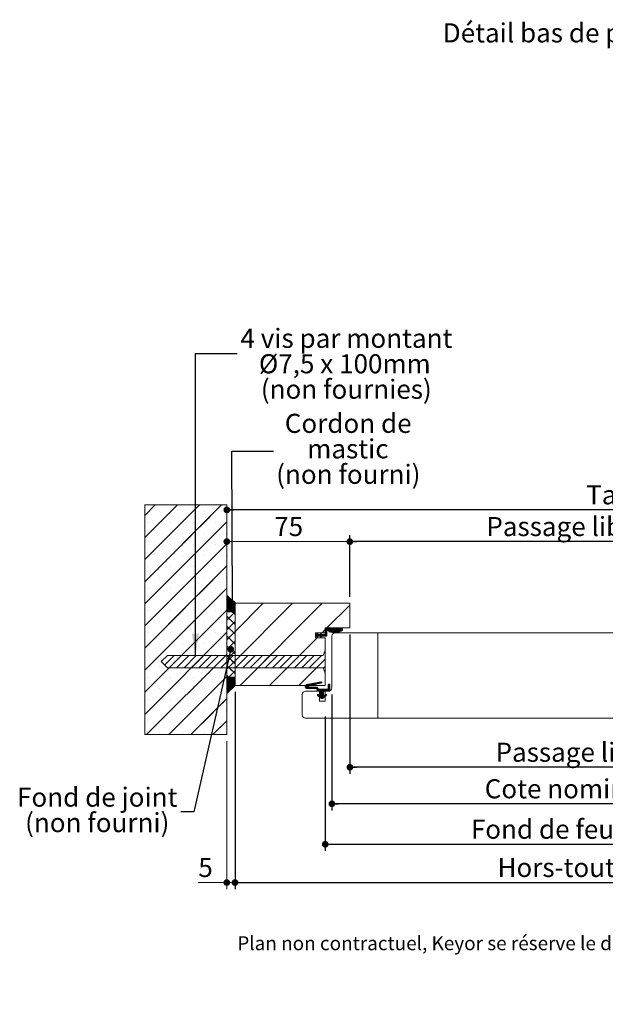
# Model space of a CAD drawing. Units: millimetres. Extents: x 11 to 854, y -16 to 1179.
# Drawn here: x 43 to 400, y -16 to 584 of the extents above; entities that cross this region are included whole.
import ezdxf

# ---------------------------------------------------------------- set-up
doc = ezdxf.new("R2010")
doc.units = ezdxf.units.MM
doc.layers.add('FORMAT', color=7, linetype='Continuous')
doc.styles.add('SLDTEXTSTYLE0', font='TXT', dxfattribs={"width": 0.75})
doc.dimstyles.new('SLDDIMSTYLE1', dxfattribs={"dimtxt": 0.18, "dimasz": 13.208, "dimexe": 0, "dimexo": 0.0625, "dimgap": 0, "dimtad": 0, "dimtih": 1, "dimtoh": 1, "dimdec": 0, "dimrnd": 1e-09, "dimzin": 0, "dimdsep": 46, "dimtxsty": 'Standard', "dimsah": 1, "dimcen": 0.09, "dimadec": 0, "dimazin": 0, "dimtfac": 13.208, "dimtdec": 0, "dimtofl": 0, "dimtmove": 0, "dimatfit": 3, "dimfxl": 0, "dimfrac": 2, "dimtolj": 1, "dimtzin": 0, "dimarcsym": 0})
doc.dimstyles.new('SLDDIMSTYLE2', dxfattribs={"dimtxt": 11.641667, "dimasz": 4.064, "dimexe": 0, "dimexo": 0.0625, "dimgap": 2.910417, "dimtad": 1, "dimrnd": 1e-09, "dimzin": 12, "dimdsep": 46, "dimtxsty": 'SLDTEXTSTYLE0', "dimblk1": 'DOT', "dimblk2": 'DOT', "dimsah": 1, "dimcen": 0.09, "dimadec": 0, "dimazin": 3, "dimtfac": 1, "dimtofl": 0, "dimtmove": 0, "dimatfit": 3, "dimldrblk": 'DOT', "dimfxl": 0, "dimfrac": 2, "dimtolj": 1, "dimtzin": 12, "dimarcsym": 0})
doc.dimstyles.new('SLDDIMSTYLE3', dxfattribs={"dimtxt": 11.641667, "dimasz": 4.064, "dimexe": 0, "dimexo": 0.0625, "dimgap": 2.910417, "dimtad": 1, "dimdec": 0, "dimrnd": 1e-09, "dimzin": 12, "dimdsep": 46, "dimtxsty": 'SLDTEXTSTYLE0', "dimblk1": 'DOT', "dimblk2": 'DOT', "dimsah": 1, "dimcen": 0.09, "dimadec": 0, "dimazin": 3, "dimtfac": 1, "dimtofl": 0, "dimtmove": 0, "dimatfit": 3, "dimldrblk": 'DOT', "dimfxl": 0, "dimfrac": 2, "dimtolj": 1, "dimtzin": 12, "dimarcsym": 0})
doc.dimstyles.new('SLDDIMSTYLE4', dxfattribs={"dimtxt": 0.18, "dimasz": 4.064, "dimexe": 0, "dimexo": 0.0625, "dimgap": 0, "dimtad": 0, "dimtih": 1, "dimtoh": 1, "dimdec": 0, "dimrnd": 1e-09, "dimzin": 0, "dimdsep": 46, "dimtxsty": 'Standard', "dimblk1": 'DOT', "dimblk2": 'DOT', "dimsah": 1, "dimcen": 0.09, "dimadec": 0, "dimazin": 0, "dimtfac": 4.064, "dimtdec": 0, "dimtofl": 0, "dimtmove": 0, "dimatfit": 3, "dimldrblk": 'DOT', "dimfxl": 0, "dimfrac": 2, "dimtolj": 1, "dimtzin": 0, "dimarcsym": 0})

# ---------------------------------------------------------------- blocks, each defined once
blk = doc.blocks.new('_DOT')
at = {"color": 0, "linetype": 'ByBlock', "lineweight": -2}
blk.add_line((-0.5, 0), (-1, 0), dxfattribs=at)
at = {"color": 0, "linetype": 'ByBlock', "const_width": 0.5}
blk.add_lwpolyline([(-0.25, 0, 1), (0.25, 0, 1)], format="xyb", close=True, dxfattribs=at)
blk = doc.blocks.new('_D_1')
at = {"layer": 'FORMAT', "ltscale": 4}
for p, q in [((244.45, 209.73), (244.45, 124.86)), ((659.85, 128.86), (244.45, 128.86))]:
    blk.add_line(p, q, dxfattribs=at)
at = {"layer": 'FORMAT', "ltscale": 4, "xscale": 4.064, "yscale": 4.064, "rotation": 180.0000000000004}
blk.add_blockref('_DOT', (244.45, 128.86, 0.1), dxfattribs=at)
at = {"layer": 'FORMAT', "ltscale": 4, "xscale": 4.064, "yscale": 4.064}
blk.add_blockref('_DOT', (659.85, 128.86, 0.1), dxfattribs=at)
at = {"layer": 'FORMAT', "ltscale": 4, "attachment_point": 1, "style": 'SLDTEXTSTYLE0'}
for s, insert, char_height in [('Passage libre vantail (L-25) :', (333.24, 143.86), 11.6417), ('897', (545.25, 143.86), 11.642)]:
    blk.add_mtext(s, dxfattribs=dict(at, insert=insert, char_height=char_height))
blk = doc.blocks.new('_D_2')
at = {"layer": 'FORMAT', "ltscale": 4}
blk.add_line((737.85, 285.66), (169.45, 285.66), dxfattribs=at)
at = {"layer": 'FORMAT', "ltscale": 4, "xscale": 4.064, "yscale": 4.064, "rotation": 180.0000000000004}
blk.add_blockref('_DOT', (169.45, 285.66, -512.9), dxfattribs=at)
at = {"layer": 'FORMAT', "ltscale": 4, "xscale": 4.064, "yscale": 4.064}
blk.add_blockref('_DOT', (737.85, 285.66, -512.9), dxfattribs=at)
at = {"layer": 'FORMAT', "ltscale": 4, "attachment_point": 1, "style": 'SLDTEXTSTYLE0'}
for s, insert, char_height in [('Tableau (L+128) :', (388.49, 300.66), 11.6417), ('1050', (520.56, 300.66), 11.642)]:
    blk.add_mtext(s, dxfattribs=dict(at, insert=insert, char_height=char_height))
blk = doc.blocks.new('_D_3')
at = {"layer": 'FORMAT', "ltscale": 4}
for p, q in [((244.45, 232.73), (244.45, 270.34)), ((662.85, 232.73), (662.85, 270.34)), ((662.85, 266.34), (244.45, 266.34))]:
    blk.add_line(p, q, dxfattribs=at)
at = {"layer": 'FORMAT', "ltscale": 4, "xscale": 4.064, "yscale": 4.064}
for p, rotation in [((244.45, 266.34, -512.9), 179.9999999999998), ((662.85, 266.34, -512.9), 359.9999999999998)]:
    blk.add_blockref('_DOT', p, dxfattribs=dict(at, rotation=rotation))
at = {"layer": 'FORMAT', "ltscale": 4, "attachment_point": 1, "style": 'SLDTEXTSTYLE0'}
for s, insert, char_height in [('Passage libre huisserie (L-22) :', (327.62, 281.35), 11.6417), ('900', (550.88, 281.35), 11.642)]:
    blk.add_mtext(s, dxfattribs=dict(at, insert=insert, char_height=char_height))
blk = doc.blocks.new('_D_4')
at = {"layer": 'FORMAT', "ltscale": 4}
for p, q in [((233.48, 173.23), (233.48, 102.58)), ((673.75, 173.23), (673.75, 102.58)), ((673.75, 106.58), (233.48, 106.58))]:
    blk.add_line(p, q, dxfattribs=at)
at = {"layer": 'FORMAT', "ltscale": 4, "xscale": 4.064, "yscale": 4.064, "rotation": 180.0000000000004}
blk.add_blockref('_DOT', (233.48, 106.58, -512.9), dxfattribs=at)
at = {"layer": 'FORMAT', "ltscale": 4, "xscale": 4.064, "yscale": 4.064}
blk.add_blockref('_DOT', (673.75, 106.58, -512.9), dxfattribs=at)
at = {"layer": 'FORMAT', "ltscale": 4, "attachment_point": 1, "style": 'SLDTEXTSTYLE0'}
for s, insert, char_height in [('Cote nominale du vantail (L) :', (326.64, 121.58), 11.6417), ('922', (554.79, 121.58), 11.642)]:
    blk.add_mtext(s, dxfattribs=dict(at, insert=insert, char_height=char_height))
blk = doc.blocks.new('_D_5')
at = {"layer": 'FORMAT', "ltscale": 4}
for p, q in [((229.45, 159.73), (229.45, 77.95)), ((677.85, 159.73), (677.85, 77.95)), ((229.45, 81.95), (677.85, 81.95))]:
    blk.add_line(p, q, dxfattribs=at)
at = {"layer": 'FORMAT', "ltscale": 4, "xscale": 4.064, "yscale": 4.064, "rotation": 180.0000000000005}
blk.add_blockref('_DOT', (229.45, 81.95, -512.9), dxfattribs=at)
at = {"layer": 'FORMAT', "ltscale": 4, "xscale": 4.064, "yscale": 4.064}
blk.add_blockref('_DOT', (677.85, 81.95, -512.9), dxfattribs=at)
at = {"layer": 'FORMAT', "ltscale": 4, "attachment_point": 1, "style": 'SLDTEXTSTYLE0'}
for s, insert, char_height in [('Fond de feuillure huisserie (L+8) :', (318.2, 96.95), 11.6417), ('930', (563.3, 96.95), 11.642)]:
    blk.add_mtext(s, dxfattribs=dict(at, insert=insert, char_height=char_height))
blk = doc.blocks.new('_D_6')
at = {"layer": 'FORMAT', "ltscale": 4}
for p, q in [((174.45, 174.73), (174.45, 54.64)), ((732.85, 174.73), (732.85, 54.64)), ((174.45, 58.64), (732.85, 58.64))]:
    blk.add_line(p, q, dxfattribs=at)
at = {"layer": 'FORMAT', "ltscale": 4, "xscale": 4.064, "yscale": 4.064, "rotation": 180.0000000000004}
blk.add_blockref('_DOT', (174.45, 58.64, -512.9), dxfattribs=at)
at = {"layer": 'FORMAT', "ltscale": 4, "xscale": 4.064, "yscale": 4.064}
blk.add_blockref('_DOT', (732.85, 58.64, -512.9), dxfattribs=at)
at = {"layer": 'FORMAT', "ltscale": 4, "attachment_point": 1, "style": 'SLDTEXTSTYLE0'}
for s, insert, char_height in [('Hors-tout huisserie (L+118) :', (334.43, 73.65), 11.6417), ('1040', (538.46, 73.65), 11.642)]:
    blk.add_mtext(s, dxfattribs=dict(at, insert=insert, char_height=char_height))
blk = doc.blocks.new('_D_7')
at = {"color": 7, "linetype": 'Continuous', "lineweight": 0, "ltscale": 4}
for p, q in [((244.45, 232.73), (244.45, 270.34)), ((169.45, 266.34), (244.45, 266.34))]:
    blk.add_line(p, q, dxfattribs=at)
at = {"color": 7, "linetype": 'Continuous', "lineweight": 0, "ltscale": 4, "xscale": 4.064, "yscale": 4.064, "rotation": 180.0000000000004}
blk.add_blockref('_DOT', (169.45, 266.34, -512.9), dxfattribs=at)
at = {"color": 7, "linetype": 'Continuous', "lineweight": 0, "ltscale": 4, "xscale": 4.064, "yscale": 4.064}
blk.add_blockref('_DOT', (244.45, 266.34, -512.9), dxfattribs=at)
at = {"color": 7, "linetype": 'Continuous', "lineweight": 0, "ltscale": 4, "insert": (198.35, 281.35), "char_height": 11.642, "attachment_point": 1, "style": 'SLDTEXTSTYLE0'}
blk.add_mtext('75', dxfattribs=at)
blk = doc.blocks.new('_D_10')
at = {"color": 7, "linetype": 'Continuous', "lineweight": 0, "ltscale": 4}
for p, q in [((174.45, 174.73), (174.45, 54.64)), ((169.45, 144.73), (169.45, 54.64)), ((169.45, 58.64), (152.09, 58.64)), ((169.45, 58.64), (174.45, 58.64))]:
    blk.add_line(p, q, dxfattribs=at)
at = {"color": 7, "linetype": 'Continuous', "lineweight": 0, "ltscale": 4, "xscale": 4.064, "yscale": 4.064, "rotation": 180.0000000000004}
blk.add_blockref('_DOT', (169.45, 58.64, -512.9), dxfattribs=at)
at = {"color": 7, "linetype": 'Continuous', "lineweight": 0, "ltscale": 4, "xscale": 4.064, "yscale": 4.064}
blk.add_blockref('_DOT', (174.45, 58.64, -512.9), dxfattribs=at)
at = {"color": 7, "linetype": 'Continuous', "lineweight": 0, "ltscale": 4, "insert": (152.09, 73.65), "char_height": 11.64, "attachment_point": 1, "style": 'SLDTEXTSTYLE0'}
blk.add_mtext('5', dxfattribs=at)
blk = doc.blocks.new('SW_NOTE_2')
at = {"color": 0, "linetype": 'Continuous', "lineweight": 0, "ltscale": 4, "attachment_point": 2, "style": 'SLDTEXTSTYLE0'}
for s, insert, char_height in [('Cordon de', (45.43, 22.75), 11.642), ('mastic', (45.25, 7.23), 11.642), ('(non fourni)', (45.5, -8.29), 11.6417)]:
    blk.add_mtext(s, dxfattribs=dict(at, insert=insert, char_height=char_height))
blk = doc.blocks.new('SW_NOTE_3')
at = {"color": 0, "linetype": 'Continuous', "lineweight": 0, "ltscale": 4, "char_height": 11.6417, "attachment_point": 2, "style": 'SLDTEXTSTYLE0'}
for s, insert in [('4 vis par montant', (66.64, 15.17)), ('Ø7,5 x 100mm', (65.68, -0.35)), ('(non fournies)', (66.58, -15.87))]:
    blk.add_mtext(s, dxfattribs=dict(at, insert=insert))
blk = doc.blocks.new('SW_NOTE_4')
at = {"color": 0, "linetype": 'Continuous', "lineweight": 0, "ltscale": 4, "char_height": 11.6417, "attachment_point": 2, "style": 'SLDTEXTSTYLE0'}
for s, insert in [('Fond de joint', (-50.92, 14.67)), ('(non fourni)', (-50.92, -0.85))]:
    blk.add_mtext(s, dxfattribs=dict(at, insert=insert))
blk = doc.blocks.new('SW_HATCH_0')
at = {"color": 0, "linetype": 'Continuous', "lineweight": 0, "ltscale": 4}
for p, q in [((-622.96, 0), (-629.39, -6.42)), ((-609.49, 0), (-629.39, -19.89)), ((-596.02, 0), (-629.39, -33.36)), ((-582.55, 0), (-629.39, -46.83)), ((-596.02, 0), (-596.54, -0.51)), ((-582.55, 0), (-596.53, -13.98)), ((-600.53, -4.51), (-629.39, -33.36)), ((-620.14, -3.91), (-620.14, -3.91)), ((-606.67, -3.91), (-606.67, -3.91)), ((-593.2, -3.91), (-593.2, -3.91)), ((-579.73, -3.91), (-579.73, -3.91)), ((-579.39, -10.3), (-629.39, -60.3)), ((-626.88, -10.65), (-626.88, -10.65)), ((-613.41, -10.65), (-613.41, -10.65)), ((-599.94, -10.65), (-599.94, -10.65)), ((-579.39, -10.3), (-596.52, -27.44)), ((-586.47, -10.65), (-586.47, -10.65)), ((-600.53, -17.97), (-629.39, -46.83)), ((-620.14, -17.38), (-620.14, -17.38)), ((-606.67, -17.38), (-606.67, -17.38)), ((-593.2, -17.38), (-593.2, -17.38)), ((-579.73, -17.38), (-579.73, -17.38)), ((-579.39, -23.77), (-629.39, -73.77)), ((-626.88, -24.12), (-626.88, -24.12)), ((-613.41, -24.12), (-613.41, -24.12)), ((-599.94, -24.12), (-599.94, -24.12)), ((-581.39, -25.77), (-596.51, -40.9)), ((-586.47, -24.12), (-586.47, -24.12)), ((-600.52, -31.44), (-629.39, -60.3)), ((-620.14, -30.85), (-620.14, -30.85)), ((-606.67, -30.85), (-606.67, -30.85)), ((-593.2, -30.85), (-593.2, -30.85)), ((-579.73, -30.85), (-579.73, -30.85)), ((-579.39, -37.24), (-629.39, -87.24)), ((-626.88, -37.59), (-626.88, -37.59)), ((-613.41, -37.59), (-613.41, -37.59)), ((-599.94, -37.59), (-599.94, -37.59)), ((-579.39, -37.24), (-596.51, -54.36)), ((-586.47, -37.59), (-586.47, -37.59)), ((-600.51, -44.9), (-629.39, -73.77)), ((-620.14, -44.32), (-620.14, -44.32)), ((-606.67, -44.32), (-606.67, -44.32)), ((-593.2, -44.32), (-593.2, -44.32)), ((-579.73, -44.32), (-579.73, -44.32)), ((-579.39, -50.71), (-629.39, -100.71)), ((-626.88, -51.06), (-626.88, -51.06)), ((-613.41, -51.06), (-613.41, -51.06)), ((-599.94, -51.06), (-599.94, -51.06)), ((-579.39, -50.71), (-596.5, -67.83)), ((-586.47, -51.06), (-586.47, -51.06)), ((-600.5, -58.36), (-629.39, -87.24)), ((-620.14, -57.79), (-620.14, -57.79)), ((-606.67, -57.79), (-606.67, -57.79)), ((-593.2, -57.79), (-593.2, -57.79)), ((-579.73, -57.79), (-579.73, -57.79)), ((-579.28, -55.1), (-579.39, -55.2)), ((-579.14, -55.24), (-579.39, -55.49)), ((-579, -55.38), (-579.39, -55.77)), ((-578.86, -55.52), (-579.39, -56.05)), ((-578.72, -55.66), (-579.39, -56.33)), ((-578.58, -55.8), (-579.39, -56.61)), ((-578.44, -55.94), (-579.39, -56.89)), ((-578.3, -56.08), (-579.39, -57.17)), ((-578.16, -56.22), (-579.39, -57.45)), ((-578.02, -56.37), (-579.39, -57.73)), ((-577.88, -56.51), (-579.39, -58.01)), ((-577.99, -56.61), (-579.39, -58.01)), ((-577.74, -56.65), (-579.39, -58.29)), ((-577.6, -56.79), (-579.39, -58.57)), ((-577.99, -56.89), (-579.39, -58.29)), ((-577.46, -56.93), (-579.39, -58.85)), ((-577.32, -57.07), (-579.39, -59.13)), ((-577.99, -57.17), (-579.39, -58.57)), ((-577.18, -57.21), (-579.39, -59.41)), ((-577.04, -57.35), (-579.39, -59.69)), ((-577.98, -57.45), (-579.39, -58.85)), ((-576.9, -57.49), (-579.39, -59.98)), ((-576.76, -57.63), (-579.39, -60.26)), ((-577.98, -57.73), (-579.39, -59.13)), ((-576.62, -57.77), (-579.39, -60.54)), ((-576.48, -57.91), (-579.39, -60.82)), ((-577.98, -58.01), (-579.39, -59.41)), ((-576.34, -58.05), (-579.39, -61.1)), ((-576.2, -58.19), (-579.39, -61.38)), ((-577.98, -58.29), (-579.39, -59.69)), ((-576.06, -58.33), (-579.39, -61.66)), ((-575.92, -58.47), (-579.39, -61.94)), ((-577.98, -58.57), (-579.39, -59.98)), ((-575.78, -58.61), (-579.39, -62.22)), ((-575.64, -58.75), (-579.39, -62.5)), ((-577.98, -58.85), (-579.39, -60.26)), ((-575.5, -58.89), (-579.39, -62.78)), ((-575.35, -59.03), (-579.39, -63.06)), ((-577.97, -59.12), (-579.39, -60.54)), ((-575.21, -59.17), (-579.39, -63.34)), ((-575.07, -59.31), (-579.39, -63.62)), ((-577.97, -59.4), (-579.39, -60.82)), ((-574.93, -59.45), (-579.39, -63.9)), ((-574.79, -59.59), (-579.39, -64.18)), ((-577.97, -59.68), (-579.39, -61.1)), ((-574.65, -59.73), (-579.39, -64.47)), ((-574.51, -59.87), (-579.39, -64.75)), ((-577.97, -59.96), (-579.39, -61.38)), ((-579.39, -64.18), (-629.39, -114.18)), ((-626.88, -64.53), (-626.88, -64.53)), ((-613.41, -64.53), (-613.41, -64.53)), ((-599.94, -64.53), (-599.94, -64.53)), ((-579.39, -64.18), (-596.49, -81.29)), ((-586.47, -64.53), (-586.47, -64.53)), ((-577.97, -60.24), (-579.39, -61.66)), ((-574.89, -60.25), (-579.39, -64.75)), ((-576.59, -60.26), (-579.39, -63.06)), ((-576.31, -60.26), (-579.39, -63.34)), ((-576.02, -60.26), (-579.39, -63.62)), ((-575.74, -60.26), (-579.39, -63.9)), ((-575.46, -60.26), (-579.39, -64.18)), ((-575.18, -60.26), (-579.39, -64.47)), ((-577.72, -60.27), (-579.39, -61.94)), ((-577.43, -60.27), (-579.39, -62.22)), ((-577.15, -60.27), (-579.39, -62.5)), ((-576.87, -60.27), (-579.39, -62.78)), ((-574.39, -65.17), (-579.39, -70.17)), ((-574.39, -60.03), (-579.36, -65)), ((-574.61, -60.25), (-579.36, -65)), ((-574.39, -60.31), (-579.08, -65)), ((-574.39, -60.59), (-578.8, -65)), ((-574.39, -60.87), (-578.52, -65)), ((-574.39, -61.15), (-578.24, -65)), ((-574.39, -61.43), (-577.96, -65)), ((-574.39, -61.71), (-577.68, -65)), ((-574.39, -61.99), (-577.39, -65)), ((-574.39, -62.27), (-577.11, -65)), ((-574.39, -62.55), (-576.83, -65)), ((-574.39, -62.83), (-576.55, -65)), ((-574.39, -63.11), (-576.27, -65)), ((-576.17, -65.1), (-574.39, -66.88)), ((-574.39, -63.39), (-575.99, -65)), ((-574.39, -63.67), (-575.71, -65)), ((-574.39, -63.96), (-575.43, -65)), ((-574.39, -64.24), (-575.15, -65)), ((-574.39, -64.52), (-574.87, -65)), ((-574.39, -64.8), (-574.59, -65)), ((-557.24, -60), (-574.39, -77.15)), ((-539.28, -60), (-574.39, -95.11)), ((-521.32, -60), (-571.32, -110)), ((-504.39, -61.03), (-518.36, -75)), ((-600.5, -71.82), (-629.39, -100.71)), ((-620.14, -71.26), (-620.14, -71.26)), ((-606.67, -71.26), (-606.67, -71.26)), ((-593.2, -71.26), (-593.2, -71.26)), ((-579.73, -71.26), (-579.73, -71.26)), ((-579.39, -67.87), (-574.39, -72.87)), ((-574.39, -71.16), (-579.39, -76.16)), ((-579.39, -77.66), (-629.39, -127.66)), ((-579.39, -73.85), (-574.39, -78.85)), ((-574.39, -77.15), (-579.39, -82.15)), ((-519.39, -76.03), (-521.36, -78)), ((-518.39, -77.83), (-520.55, -80)), ((-518.86, -75.5), (-519.39, -76.03)), ((-518.58, -75.5), (-519.39, -76.31)), ((-518.3, -75.5), (-519.39, -76.59)), ((-518.02, -75.5), (-519.39, -76.87)), ((-517.74, -75.5), (-519.39, -77.15)), ((-517.46, -75.5), (-519.39, -77.43)), ((-517.18, -75.5), (-519.39, -77.71)), ((-518.39, -76.99), (-519.39, -77.99)), ((-518.39, -77.27), (-519.39, -78.27)), ((-518.39, -77.55), (-519.39, -78.56)), ((-516.89, -75.5), (-517.89, -76.5)), ((-516.61, -75.5), (-517.61, -76.5)), ((-516.33, -75.5), (-517.33, -76.5)), ((-516.94, -76.67), (-517.22, -76.94)), ((-516.7, -76.71), (-517.17, -77.18)), ((-516.05, -75.5), (-517.05, -76.5)), ((-516.48, -76.77), (-517.02, -77.31)), ((-516.25, -76.82), (-516.8, -77.37)), ((-515.77, -75.5), (-516.77, -76.5)), ((-516.03, -76.88), (-516.58, -77.43)), ((-515.49, -75.5), (-516.49, -76.5)), ((-515.79, -76.92), (-516.36, -77.49)), ((-515.21, -75.5), (-516.21, -76.5)), ((-515.55, -76.96), (-516.13, -77.54)), ((-514.93, -75.5), (-515.93, -76.5)), ((-515.31, -77), (-515.89, -77.58)), ((-514.65, -75.5), (-515.65, -76.5)), ((-515.06, -77.03), (-515.65, -77.63)), ((-514.81, -77.06), (-515.41, -77.66)), ((-514.37, -75.5), (-515.37, -76.5)), ((-514.54, -77.08), (-515.16, -77.7)), ((-514.09, -75.5), (-515.09, -76.5)), ((-514.28, -77.09), (-514.91, -77.72)), ((-513.81, -75.5), (-514.81, -76.5)), ((-514, -77.1), (-514.65, -77.74)), ((-513.53, -75.5), (-514.53, -76.5)), ((-513.72, -77.1), (-514.38, -77.76)), ((-513.25, -75.5), (-514.25, -76.5)), ((-513.43, -77.09), (-514.11, -77.77)), ((-512.97, -75.5), (-513.97, -76.5)), ((-513.13, -77.07), (-513.83, -77.77)), ((-512.69, -75.5), (-513.69, -76.5)), ((-512.82, -77.04), (-513.54, -77.76)), ((-512.4, -75.5), (-513.4, -76.5)), ((-512.5, -76.99), (-513.25, -77.74)), ((-512.12, -75.5), (-513.12, -76.5)), ((-512.16, -76.94), (-512.94, -77.72)), ((-511.84, -75.5), (-512.84, -76.5)), ((-511.81, -76.87), (-512.63, -77.69)), ((-511.56, -75.5), (-512.56, -76.5)), ((-511.44, -76.78), (-512.3, -77.64)), ((-511.28, -75.5), (-512.28, -76.5)), ((-511, -75.5), (-512, -76.5)), ((-511.06, -76.68), (-511.96, -77.58)), ((-510.72, -75.5), (-511.72, -76.5)), ((-510.44, -75.5), (-511.44, -76.5)), ((-509.32, -75.5), (-511.24, -77.42)), ((-510.16, -75.5), (-511.16, -76.5)), ((-509.88, -75.5), (-510.88, -76.5)), ((-509.04, -75.5), (-510.85, -77.31)), ((-508.89, -75.63), (-510.44, -77.18)), ((-508.89, -75.91), (-509.99, -77.01)), ((-508.89, -76.19), (-509.5, -76.8)), ((-508.89, -76.47), (-508.95, -76.53)), ((-626.88, -78), (-626.88, -78)), ((-613.41, -78), (-613.41, -78)), ((-599.94, -78), (-599.94, -78)), ((-586.47, -78), (-586.47, -78)), ((-579.39, -79.84), (-574.39, -84.84)), ((-574.39, -83.13), (-579.39, -88.13)), ((-574.39, -83.13), (-578.81, -87.55)), ((-524.36, -81), (-553.36, -110)), ((-523.97, -78.36), (-525.39, -79.78)), ((-525.17, -79), (-525.39, -79.22)), ((-524.88, -79), (-525.39, -79.5)), ((-524.21, -78.89), (-525.32, -80)), ((-524.04, -79), (-525.04, -80)), ((-523.76, -79), (-524.76, -80)), ((-523.48, -79), (-524.62, -80.14)), ((-524.24, -80.04), (-524.53, -80.33)), ((-523.99, -78.11), (-524.51, -78.63)), ((-524.16, -80.23), (-524.44, -80.52)), ((-524.07, -80.43), (-524.35, -80.71)), ((-524.18, -78.02), (-524.27, -78.1)), ((-523.98, -80.62), (-524.26, -80.9)), ((-523.2, -79), (-524.2, -80)), ((-523.89, -80.81), (-523.95, -80.87)), ((-522.92, -79), (-523.92, -80)), ((-522.64, -79), (-523.64, -80)), ((-521.99, -78.63), (-523.36, -80)), ((-522.08, -79), (-523.08, -80)), ((-521.8, -79), (-522.8, -80)), ((-521.52, -79), (-522.56, -80.05)), ((-521.79, -78.16), (-522.53, -78.89)), ((-521.24, -79), (-522.47, -80.24)), ((-522.1, -80.14), (-522.38, -80.43)), ((-521.98, -78.06), (-522.29, -78.37)), ((-522.01, -80.33), (-522.29, -80.62)), ((-521.92, -80.52), (-522.21, -80.81)), ((-521.83, -80.72), (-522.11, -81)), ((-520.96, -79), (-521.96, -80)), ((-520.68, -79), (-521.68, -80)), ((-520.39, -79), (-521.39, -80)), ((-520.11, -79), (-521.11, -80)), ((-519.83, -79), (-520.83, -80)), ((-518.39, -78.11), (-520.27, -80)), ((-518.39, -78.39), (-519.99, -80)), ((-518.39, -78.67), (-519.71, -80)), ((-518.39, -78.96), (-519.43, -80)), ((-518.39, -79.24), (-519.15, -80)), ((-518.39, -79.52), (-518.87, -80)), ((-600.49, -85.29), (-629.39, -114.18)), ((-620.14, -84.74), (-620.14, -84.74)), ((-606.67, -84.74), (-606.67, -84.74)), ((-593.2, -84.74), (-593.2, -84.74)), ((-579.73, -84.74), (-579.73, -84.74)), ((-579.39, -85.83), (-577.33, -87.89)), ((-579.39, -85.83), (-574.39, -90.83)), ((-578.98, -87.72), (-579.39, -88.13)), ((-574.39, -89.12), (-579.39, -94.12)), ((-574.39, -89.12), (-575.43, -90.16)), ((-575.36, -89.86), (-574.39, -90.83)), ((-519.39, -89.5), (-519.97, -90.08)), ((-579.39, -91.13), (-628.26, -140)), ((-579.86, -91.59), (-628.26, -140)), ((-626.88, -91.47), (-626.88, -91.47)), ((-611.44, -91.75), (-617.29, -97.6)), ((-606.95, -91.75), (-614.45, -99.25)), ((-613.41, -91.47), (-613.41, -91.47)), ((-602.46, -91.75), (-609.96, -99.25)), ((-597.97, -91.75), (-605.47, -99.25)), ((-593.48, -91.75), (-600.98, -99.25)), ((-599.94, -91.47), (-599.94, -91.47)), ((-588.99, -91.75), (-596.49, -99.25)), ((-584.5, -91.75), (-592, -99.25)), ((-580.01, -91.75), (-587.51, -99.25)), ((-586.47, -91.47), (-586.47, -91.47)), ((-575.52, -91.75), (-583.02, -99.25)), ((-579.39, -91.82), (-574.39, -96.82)), ((-574.39, -95.11), (-579.39, -100.11)), ((-571.03, -91.75), (-578.53, -99.25)), ((-571.03, -91.75), (-577.18, -97.9)), ((-574.39, -95.11), (-577.18, -97.9)), ((-576.47, -94.74), (-574.39, -96.82)), ((-575.52, -91.75), (-575.87, -92.1)), ((-566.54, -91.75), (-574.04, -99.25)), ((-562.05, -91.75), (-569.55, -99.25)), ((-557.56, -91.75), (-565.06, -99.25)), ((-553.07, -91.75), (-560.57, -99.25)), ((-548.58, -91.75), (-556.08, -99.25)), ((-544.09, -91.75), (-551.59, -99.25)), ((-539.6, -91.75), (-547.1, -99.25)), ((-535.11, -91.75), (-542.61, -99.25)), ((-530.62, -91.75), (-538.12, -99.25)), ((-519.39, -93.99), (-535.4, -110)), ((-526.13, -91.75), (-533.63, -99.25)), ((-521.64, -91.75), (-529.14, -99.25)), ((-519.39, -93.99), (-524.65, -99.25)), ((-620.14, -98.21), (-620.14, -98.21)), ((-606.67, -98.21), (-606.67, -98.21)), ((-593.2, -98.21), (-593.2, -98.21)), ((-581.17, -97.4), (-583.02, -99.25)), ((-579.73, -98.21), (-579.73, -98.21)), ((-579.39, -97.8), (-574.39, -102.8)), ((-574.39, -101.09), (-578.19, -104.9)), ((-577.57, -99.62), (-574.39, -102.8)), ((-519.39, -98.48), (-520.47, -99.56)), ((-626.88, -104.94), (-626.88, -104.94)), ((-579.39, -104.6), (-614.79, -140)), ((-613.41, -104.94), (-613.41, -104.94)), ((-599.94, -104.94), (-599.94, -104.94)), ((-586.47, -104.94), (-586.47, -104.94)), ((-579.39, -103.79), (-578.27, -104.9)), ((-576.7, -105), (-579.39, -107.68)), ((-576.42, -105), (-579.39, -107.96)), ((-576.14, -105), (-579.39, -108.24)), ((-575.86, -105), (-579.39, -108.52)), ((-575.58, -105), (-579.39, -108.81)), ((-575.3, -105), (-579.39, -109.09)), ((-575.02, -105), (-579.39, -109.37)), ((-574.74, -105), (-579.39, -109.65)), ((-574.46, -105), (-579.39, -109.93)), ((-579.23, -105), (-579.39, -105.16)), ((-578.95, -105), (-579.39, -105.44)), ((-578.67, -105), (-579.39, -105.72)), ((-578.39, -105), (-579.39, -106)), ((-578.11, -105), (-579.39, -106.28)), ((-577.83, -105), (-579.39, -106.56)), ((-577.54, -105), (-579.39, -106.84)), ((-577.26, -105), (-579.39, -107.12)), ((-576.98, -105), (-579.39, -107.4)), ((-574.39, -105.21), (-579.39, -110.21)), ((-574.39, -105.49), (-579.39, -110.49)), ((-574.39, -105.77), (-579.39, -110.77)), ((-574.39, -106.05), (-579.39, -111.05)), ((-574.39, -106.33), (-579.39, -111.33)), ((-574.39, -106.61), (-579.39, -111.61)), ((-574.39, -106.89), (-579.39, -111.89)), ((-574.39, -107.17), (-579.39, -112.17)), ((-574.39, -107.45), (-579.39, -112.45)), ((-574.39, -107.73), (-579.39, -112.73)), ((-576.98, -105), (-579.32, -107.34)), ((-577.26, -105), (-579.24, -106.98)), ((-577.54, -105), (-579.16, -106.61)), ((-577.83, -105), (-579.08, -106.25)), ((-578.11, -105), (-579, -105.89)), ((-578.39, -105), (-578.91, -105.53)), ((-578.67, -105), (-578.83, -105.16)), ((-578.68, -104.5), (-578.27, -104.9)), ((-521.8, -107.91), (-522.6, -108.71)), ((-521.57, -107.95), (-522.24, -108.62)), ((-620.14, -111.68), (-620.14, -111.68)), ((-583.81, -109.02), (-614.79, -140)), ((-606.67, -111.68), (-606.67, -111.68)), ((-593.2, -111.68), (-593.2, -111.68)), ((-579.73, -111.68), (-579.73, -111.68)), ((-574.39, -108.01), (-579.39, -113.01)), ((-574.39, -108.3), (-579.39, -113.3)), ((-574.39, -108.58), (-579.39, -113.58)), ((-574.39, -108.86), (-579.39, -113.86)), ((-574.39, -109.14), (-579.39, -114.14)), ((-574.39, -109.42), (-579.39, -114.42)), ((-574.39, -109.7), (-579.39, -114.7)), ((-574.39, -109.98), (-579.39, -114.98)), ((-530.31, -109.4), (-531.65, -110.74)), ((-529.97, -109.34), (-531.62, -110.99)), ((-530.65, -109.47), (-531.62, -110.43)), ((-529.63, -109.28), (-531.55, -111.2)), ((-529.29, -109.22), (-531.45, -111.38)), ((-528.95, -109.16), (-531.33, -111.54)), ((-531.23, -109.76), (-531.33, -109.86)), ((-528.61, -109.1), (-531.18, -111.68)), ((-529.67, -110.44), (-531.02, -111.79)), ((-529.71, -110.77), (-530.83, -111.88)), ((-529.59, -110.93), (-530.61, -111.94)), ((-529.38, -111), (-530.35, -111.96)), ((-529.1, -111), (-530.07, -111.96)), ((-528.82, -111), (-529.78, -111.96)), ((-528.27, -109.04), (-529.59, -110.37)), ((-528.54, -111), (-529.5, -111.96)), ((-528.26, -111), (-529.22, -111.96)), ((-527.93, -108.98), (-529.19, -110.24)), ((-527.98, -111), (-528.94, -111.96)), ((-527.59, -108.92), (-528.82, -110.16)), ((-527.7, -111), (-528.66, -111.96)), ((-527.25, -108.86), (-528.46, -110.07)), ((-527.42, -111), (-528.38, -111.96)), ((-527.14, -111), (-528.1, -111.96)), ((-526.91, -108.8), (-528.09, -109.99)), ((-526.86, -111), (-527.82, -111.96)), ((-526.57, -108.74), (-527.72, -109.9)), ((-526.58, -111), (-527.54, -111.96)), ((-526.23, -108.68), (-527.36, -109.82)), ((-526.3, -111), (-527.26, -111.96)), ((-525.89, -108.62), (-526.99, -109.73)), ((-526.02, -111), (-526.98, -111.96)), ((-525.73, -111), (-526.7, -111.96)), ((-525.54, -108.57), (-526.63, -109.65)), ((-525.45, -111), (-526.42, -111.96)), ((-525.2, -108.51), (-526.26, -109.56)), ((-525.17, -111), (-526.14, -111.96)), ((-524.86, -108.45), (-525.9, -109.48)), ((-524.89, -111), (-525.86, -111.96)), ((-524.61, -111), (-525.58, -111.96)), ((-524.52, -108.39), (-525.53, -109.39)), ((-524.36, -111.03), (-525.29, -111.96)), ((-524.18, -108.33), (-525.16, -109.31)), ((-524.25, -111.2), (-525.01, -111.96)), ((-523.84, -108.27), (-524.8, -109.22)), ((-524.14, -111.37), (-524.77, -112)), ((-524.03, -111.54), (-524.68, -112.19)), ((-523.92, -111.71), (-524.59, -112.38)), ((-523.8, -111.87), (-524.51, -112.58)), ((-523.5, -108.21), (-524.43, -109.14)), ((-523.69, -112.04), (-524.42, -112.77)), ((-523.57, -112.2), (-524.33, -112.96)), ((-523.29, -112.2), (-524.24, -113.16)), ((-523.01, -112.2), (-524.15, -113.35)), ((-523.16, -108.15), (-524.07, -109.05)), ((-522.73, -112.2), (-524.03, -113.5)), ((-522.44, -112.2), (-523.74, -113.5)), ((-522.82, -108.09), (-523.7, -108.96)), ((-522.16, -112.2), (-523.46, -113.5)), ((-522.48, -108.03), (-523.33, -108.88)), ((-521.88, -112.2), (-523.18, -113.5)), ((-522.14, -107.97), (-522.97, -108.79)), ((-521.6, -112.2), (-522.9, -113.5)), ((-521.32, -112.2), (-522.62, -113.5)), ((-521.04, -112.2), (-522.39, -113.54)), ((-520.76, -112.2), (-522.39, -113.83)), ((-520.48, -112.2), (-522.39, -114.11)), ((-520.2, -112.2), (-522.39, -114.39)), ((-519.92, -112.2), (-522.39, -114.67)), ((-519.64, -112.2), (-522.39, -114.95)), ((-519.36, -112.2), (-522.39, -115.23)), ((-520.39, -113.51), (-522.39, -115.51)), ((-520.39, -113.79), (-522.39, -115.79)), ((-521.45, -108.12), (-521.87, -108.54)), ((-519.08, -112.2), (-520.38, -113.5)), ((-518.8, -112.2), (-520.1, -113.5)), ((-518.52, -112.2), (-519.82, -113.5)), ((-518.23, -112.2), (-519.53, -113.5)), ((-517.95, -112.2), (-519.25, -113.5)), ((-517.67, -112.2), (-518.97, -113.5)), ((-516.51, -111.32), (-518.69, -113.5)), ((-516.51, -111.6), (-518.41, -113.5)), ((-516.51, -111.88), (-518.13, -113.5)), ((-516.51, -112.16), (-517.85, -113.5)), ((-516.51, -112.44), (-517.57, -113.5)), ((-516.93, -109.22), (-517.51, -109.79)), ((-516.73, -109.3), (-517.51, -110.07)), ((-516.59, -109.44), (-517.51, -110.36)), ((-516.52, -109.64), (-517.51, -110.64)), ((-516.51, -109.92), (-517.51, -110.92)), ((-516.51, -110.2), (-517.51, -111.2)), ((-516.51, -110.48), (-517.51, -111.48)), ((-516.51, -110.76), (-517.51, -111.76)), ((-516.51, -111.04), (-517.51, -112.04)), ((-517.3, -109.3), (-517.42, -109.42)), ((-516.51, -112.72), (-517.29, -113.5)), ((-516.51, -113), (-517.01, -113.5)), ((-516.51, -113.28), (-516.73, -113.5)), ((-626.88, -118.41), (-626.88, -118.41)), ((-613.41, -118.41), (-613.41, -118.41)), ((-579.39, -118.07), (-601.32, -140)), ((-599.94, -118.41), (-599.94, -118.41)), ((-586.47, -118.41), (-586.47, -118.41)), ((-579.39, -118.07), (-582.45, -121.13)), ((-523.78, -115.5), (-524.19, -115.91)), ((-523.56, -115.56), (-524.12, -116.12)), ((-523.38, -115.66), (-523.98, -116.26)), ((-523.2, -115.76), (-523.81, -116.37)), ((-523.02, -115.86), (-523.65, -116.49)), ((-522.83, -115.96), (-523.48, -116.61)), ((-522.65, -116.06), (-523.32, -116.72)), ((-522.47, -116.15), (-523.16, -116.84)), ((-520.39, -114.35), (-522.99, -116.96)), ((-520.39, -114.63), (-522.83, -117.07)), ((-520.39, -114.91), (-522.66, -117.19)), ((-520.39, -115.19), (-522.5, -117.31)), ((-520.39, -114.07), (-522.39, -116.07)), ((-520.39, -115.47), (-522.34, -117.42)), ((-520.39, -115.75), (-522.17, -117.54)), ((-520.39, -116.03), (-522.09, -117.73)), ((-520.14, -116.07), (-522.07, -118)), ((-519.53, -115.74), (-521.79, -118)), ((-519.01, -115.5), (-521.51, -118)), ((-518.78, -115.55), (-521.23, -118)), ((-520.69, -117.74), (-520.95, -118)), ((-518.64, -115.69), (-520.21, -117.26)), ((-518.59, -115.92), (-519.24, -116.57)), ((-620.14, -125.15), (-620.14, -125.15)), ((-606.67, -125.15), (-606.67, -125.15)), ((-593.2, -125.15), (-593.2, -125.15)), ((-579.73, -125.15), (-579.73, -125.15)), ((-626.88, -131.88), (-626.88, -131.88)), ((-613.41, -131.88), (-613.41, -131.88)), ((-587.76, -126.44), (-601.32, -140)), ((-599.94, -131.88), (-599.94, -131.88)), ((-579.39, -131.54), (-587.85, -140)), ((-586.47, -131.88), (-586.47, -131.88)), ((-579.39, -131.54), (-586.4, -138.55)), ((-620.14, -138.62), (-620.14, -138.62)), ((-606.67, -138.62), (-606.67, -138.62)), ((-593.2, -138.62), (-593.2, -138.62)), ((-579.73, -138.62), (-579.73, -138.62))]:
    blk.add_line(p, q, dxfattribs=at)
at = {"color": 0, "linetype": 'Continuous', "lineweight": 0, "ltscale": 4, "flags": 128}
blk.add_lwpolyline([(-509.6, -75.5), (-510.64, -76.54), (-511.61, -77.51)], dxfattribs=at)
blk.add_lwpolyline([(-509.6, -75.5), (-510.64, -76.54), (-511.61, -77.51)], dxfattribs=at)

msp = doc.modelspace()

# ---------------------------------------------------------------- linework, layer by layer
at = {"color": 7, "linetype": 'Continuous', "lineweight": 15, "ltscale": 4}
for p, q in [((119.4523, 288.7338), (119.4523, 148.7338)), ((169.4523, 288.7338), (119.4523, 288.7338)), ((169.4523, 148.7338), (169.4523, 288.7338)), ((174.4523, 228.7338), (169.4523, 233.7338)), ((169.4523, 233.7338), (169.4523, 223.7338)), ((244.4523, 228.7338), (174.4523, 228.7338)), ((174.4523, 228.7338), (174.4523, 178.7338)), ((174.4523, 223.7338), (174.4523, 228.7338)), ((244.4523, 213.7338), (244.4523, 228.7338)), ((169.4523, 223.7338), (174.4523, 223.7338)), ((174.4523, 223.6338), (169.4523, 223.6338)), ((169.4523, 223.6338), (169.4523, 183.8338)), ((174.4523, 183.8338), (174.4523, 223.6338)), ((223.4523, 207.7338), (223.4523, 210.7338)), ((223.4523, 210.7338), (229.4523, 210.7338)), ((224.1523, 209.7338), (224.6186, 210.7338)), ((224.9623, 210.5683), (224.5731, 209.7338)), ((224.6186, 210.7338), (224.9623, 210.5683)), ((226.2548, 209.7338), (226.7211, 210.7338)), ((227.0647, 210.5683), (226.6756, 209.7338)), ((226.7211, 210.7338), (227.0647, 210.5683)), ((229.4523, 210.7338), (229.4523, 213.7338)), ((229.4523, 213.7338), (244.4523, 213.7338)), ((229.4523, 210.2338), (229.4523, 212.7338)), ((239.9523, 213.2338), (229.9523, 213.2338)), ((230.4523, 211.7338), (230.4523, 209.2338)), ((230.9523, 212.2338), (238.3158, 212.2338)), ((261.4523, 210.7338), (235.4811, 210.7338)), ((239.9523, 213.2338), (239.9523, 212.2338)), ((261.4523, 158.7338), (261.4523, 210.7338)), ((467.3477, 210.7338), (261.5523, 210.7338)), ((261.5523, 158.7338), (261.5523, 210.7338)), ((224.1523, 209.7338), (223.4523, 209.7338)), ((223.4523, 208.7338), (223.4523, 209.7338)), ((223.4523, 208.7338), (224.1523, 208.7338)), ((229.4523, 207.7338), (223.4523, 207.7338)), ((224.6186, 207.7338), (224.1523, 208.7338)), ((226.2548, 209.7338), (224.5731, 209.7338)), ((224.5731, 208.7338), (224.9623, 207.8993)), ((224.5731, 208.7338), (226.2548, 208.7338)), ((224.9623, 207.8993), (224.6186, 207.7338)), ((226.7211, 207.7338), (226.2548, 208.7338)), ((228.9523, 209.7338), (226.6756, 209.7338)), ((226.6756, 208.7338), (227.0647, 207.8993)), ((226.6756, 208.7338), (229.9523, 208.7338)), ((227.0647, 207.8993), (226.7211, 207.7338)), ((229.4523, 178.7338), (229.4523, 207.7338)), ((233.4811, 177.2338), (233.4811, 208.7338)), ((229.4523, 200.2338), (228.2523, 196.9838)), ((229.4523, 186.2338), (229.4523, 200.2338)), ((133.2023, 196.9838), (129.4523, 193.2338)), ((129.4523, 193.2338), (133.2023, 189.4838)), ((228.2523, 196.9838), (133.2023, 196.9838)), ((133.2023, 189.4838), (228.2523, 189.4838)), ((228.2523, 189.4838), (229.4523, 186.2338)), ((169.4523, 183.8338), (174.4523, 183.8338)), ((169.4523, 183.7338), (169.4523, 173.7338)), ((174.4523, 183.7338), (169.4523, 183.7338)), ((174.4523, 178.7338), (174.4523, 183.7338)), ((227.0461, 180.8293), (218.2333, 179.2781)), ((219.3728, 178.4247), (227.1662, 180.2416)), ((169.4523, 173.7338), (174.4523, 178.7338)), ((174.4523, 178.7338), (229.4523, 178.7338)), ((225.8523, 175.2338), (217.4776, 175.2338)), ((224.0523, 176.7703), (218.4523, 176.7703)), ((219.4523, 177.7338), (224.4523, 177.7338)), ((224.0523, 176.7703), (224.7523, 175.2338)), ((225.2523, 176.5338), (224.4523, 177.7338)), ((226.4523, 175.2338), (224.7523, 175.2338)), ((225.2523, 176.5338), (231.3252, 176.5338)), ((225.8523, 169.2338), (225.8523, 175.2338)), ((226.4523, 175.2338), (226.4523, 172.5338)), ((228.4523, 172.5338), (228.4523, 175.2338)), ((232.3252, 175.2338), (228.4523, 175.2338)), ((231.4811, 175.2338), (229.4523, 175.2338)), ((229.4523, 175.2338), (229.4523, 169.2338)), ((231.3252, 179.0238), (231.3252, 176.5338)), ((232.3252, 175.2338), (232.3252, 179.0238)), ((215.4776, 173.2373), (215.4558, 160.7373)), ((224.8204, 172.5078), (226.7523, 171.1338)), ((226.4523, 172.5338), (225.242, 173.1859)), ((225.8523, 169.2338), (229.4523, 169.2338)), ((226.7523, 171.1338), (226.7523, 170.7338)), ((228.1523, 170.7338), (226.7523, 170.7338)), ((228.1523, 171.1338), (230.0841, 172.5078)), ((228.1523, 170.7338), (228.1523, 171.1338)), ((229.6625, 173.1859), (228.4523, 172.5338)), ((261.4523, 158.7338), (217.4558, 158.7338)), ((454.0477, 158.7338), (261.5523, 158.7338)), ((119.4523, 148.7338), (169.4523, 148.7338))]:
    msp.add_line(p, q, dxfattribs=at)
at = {"color": 7, "linetype": 'Continuous', "lineweight": 15, "ltscale": 16}
for centre, radius, start, end in [((228.9523, 210.2338), 0.5, 270.0011569, 359.9996969), ((229.9523, 212.7338), 0.5, 90.0011569, 179.9996969), ((230.9522, 211.7338), 0.5, 89.9953269, 180.0055269), ((231.9523, 211.7338), 0.3345, 73.3684527, 253.3687306), ((234.91, 221.636), 10.6689, 253.3694997, 298.2042485), ((234.91, 221.636), 10, 253.3694891, 289.9120637), ((235.4811, 208.7338), 2, 90.000212, 179.9996813), ((229.9523, 209.2338), 0.5, 269.9977419, 359.9996969), ((227.0981, 180.5338), 0.3, 283.1222012, 99.9807881), ((217.4776, 173.2337), 2, 90.001178, 179.8986297), ((218.4523, 178.0338), 1.2635, 99.9811975, 269.9998873), ((219.4523, 178.0838), 0.35, 103.1268583, 269.9991054), ((231.8252, 179.0238), 0.5, 359.9993063, 180.0006937), ((231.4811, 177.2338), 2, 270.0002575, 359.9996224), ((225.0523, 172.8338), 0.4, 61.6828654, 234.5770307), ((229.8523, 172.8338), 0.4, 305.4229693, 118.3171346), ((217.4558, 160.7338), 2, 179.9010541, 269.9991416)]:
    msp.add_arc(centre, radius, start, end, dxfattribs=at)

# ---------------------------------------------------------------- block references
at = {"color": 7, "linetype": 'Continuous', "lineweight": 0, "ltscale": 4}
for name, p in [('SW_NOTE_3', (175.697, 380.8485)), ('SW_NOTE_2', (198, 321.4545)), ('SW_NOTE_4', (141.3939, 101.8182))]:
    msp.add_blockref(name, p, dxfattribs=at)
at = {"color": 7, "linetype": 'Continuous', "lineweight": 0}
msp.add_blockref('SW_HATCH_0', (748.8381, 288.7338), dxfattribs=at)

# ---------------------------------------------------------------- texts
at = {"color": 7, "linetype": 'Continuous', "lineweight": 0, "ltscale": 4, "attachment_point": 1, "style": 'SLDTEXTSTYLE0'}
for s, insert, char_height in [('Détail bas de portes', (301.0808, 582.0683), 11.641667), ('Plan non contractuel, Keyor se réserve le droit de modifier ce plan pour des raisons industrielles', (175.8207, 25.9115), 8.466667)]:
    msp.add_mtext(s, dxfattribs=dict(at, insert=insert, char_height=char_height))

# ---------------------------------------------------------------- dimensions: what is measured, and where the dimension line sits
at = {"color": 7, "linetype": 'Continuous', "lineweight": 0, "ltscale": 4}
for base, p1, p2, picture, middle in [((244.4523, 266.3383), (169.4523, 288.7338), (244.4523, 228.7338), '_D_7', (206.9523, 266.3383)), ((174.4523, 58.6427), (169.4523, 148.7338), (174.4523, 178.7338), '_D_10', (156.3873, 58.6427))]:
    dim = msp.add_linear_dim(base=base, p1=p1, p2=p2, dimstyle='SLDDIMSTYLE2', dxfattribs=at)
    dim.commit()
    dim.dimension.update_dxf_attribs({"geometry": picture, "text_midpoint": middle, "dimtype": 160})
at = {"layer": 'FORMAT', "ltscale": 4}
for base, p1, p2, text, dimstyle, picture, middle in [((169.4523, 285.6575), (737.8451, 288.7338), (169.4523, 288.7338), 'Tableau (L+128) : 1050', 'SLDDIMSTYLE2', '_D_2', (471.7284, 285.6575)), ((244.4523, 266.3383), (662.8451, 228.7338), (244.4523, 228.7338), 'Passage libre huisserie (L-22) : 900', 'SLDDIMSTYLE2', '_D_3', (452.1487, 266.3383)), ((233.4811, 106.5777), (673.7543, 177.2338), (233.4811, 177.2338), 'Cote nominale du vantail (L) : 922', 'SLDDIMSTYLE3', '_D_4', (453.6177, 106.5777))]:
    dim = msp.add_linear_dim(base=base, p1=p1, p2=p2, text=text, dimstyle=dimstyle, dxfattribs=at)
    dim.commit()
    dim.dimension.update_dxf_attribs({"geometry": picture, "text_midpoint": middle, "dimtype": 160})
for base, p1, p2, text, picture, middle in [((244.4523, 128.8557), (659.8451, 135.2338), (244.4523, 213.7338), 'Passage libre vantail (L-25) : 897', '_D_1', (452.1487, 128.8557)), ((732.8451, 58.6427), (174.4523, 178.7338), (732.8451, 178.7338), 'Hors-tout huisserie (L+118) : 1040', '_D_6', (453.6487, 58.6427)), ((677.8451, 81.9477), (229.4523, 163.7338), (677.8451, 163.7338), 'Fond de feuillure huisserie (L+8) : 930', '_D_5', (453.6487, 81.9477))]:
    dim = msp.add_linear_dim(base=base, p1=p1, p2=p2, angle=0, text=text, dimstyle='SLDDIMSTYLE2', dxfattribs=at)
    dim.commit()
    dim.dimension.update_dxf_attribs({"geometry": picture, "text_midpoint": middle, "dimtype": 160})

# ---------------------------------------------------------------- leaders
at = {"color": 7, "linetype": 'Continuous', "lineweight": 0, "ltscale": 4}
for points, dimstyle in [([(150.3544, 196.9838), (150.297, 380.8485), (175.697, 380.8485)], 'SLDDIMSTYLE1'), ([(172.8712, 228.4738), (172.6, 321.4545), (198, 321.4545)], 'SLDDIMSTYLE4'), ([(171.8567, 200.7673), (149.382, 101.8182), (141.3939, 101.8182)], 'SLDDIMSTYLE4')]:
    msp.add_leader(points, dimstyle=dimstyle, dxfattribs=at)

doc.saveas('drawing.dxf')
